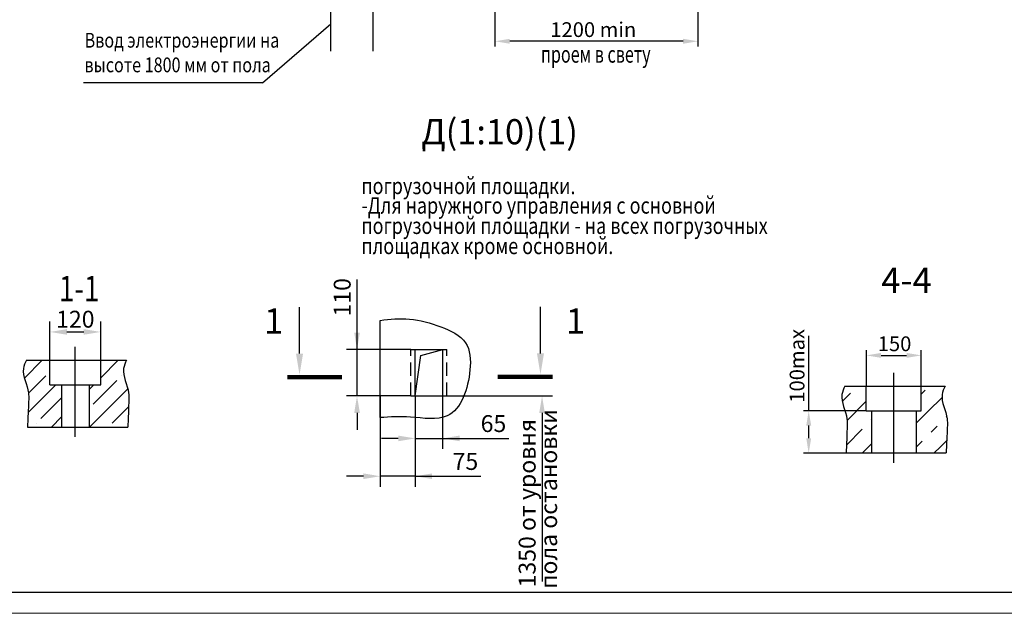
# Model space of a CAD drawing. Units: millimetres. Extents: x -1052 to 1324, y 0 to 420.
# Drawn here: x -412 to -179, y 0 to 140 of the extents above; entities that cross this region are included whole.
import ezdxf
from ezdxf.enums import TextEntityAlignment as Align

# ---------------------------------------------------------------- set-up
doc = ezdxf.new("R2010")
doc.units = ezdxf.units.MM
doc.linetypes.add('CENTER', pattern=[50.8, 31.75, -6.35, 6.35, -6.35])
doc.linetypes.add('HIDDEN', pattern=[9.525, 6.35, -3.175])
doc.layers.add('ЕСКД_Оформление', color=1, linetype='Continuous', lineweight=13)
doc.styles.add('GOST', font='GOST_A (SAPR LM)_1.ttf')
doc.styles.add('ГОСТ 2.304', font='txt')
doc.dimstyles.new('ЕСКД$0', dxfattribs={"dimscale": 0, "dimtxt": 3.5, "dimasz": 3.5, "dimexe": 1.25, "dimexo": 0, "dimgap": 1, "dimtad": 1, "dimdec": 3, "dimtxsty": 'ГОСТ 2.304', "dimcen": 0, "dimclrd": 3, "dimclre": 1, "dimclrt": 3, "dimadec": 3, "dimazin": 2, "dimtp": 2e-08, "dimtfac": 0.5, "dimtdec": 4, "dimtmove": 0, "dimatfit": 3, "dimfxl": 1, "dimtolj": 1, "dimarcsym": 1})

# ---------------------------------------------------------------- blocks, each defined once
blk = doc.blocks.new('a2_2')
blk.add_line((8, 5), (404, 5))
at = {"color": 1, "lineweight": 18}
blk.add_line((0, 0), (594, 0), dxfattribs=at)
at = {"color": 3, "linetype": 'Continuous', "style": 'GOST'}
for tag, height, rotation, width, p, p2 in [('НОМЕР(ВЕРХНИЙ)', 7, 180, 1.127685, (88, 411.5), (22, 411.5)), ('PODP_F', 2.5, 90, 1.184069, (16, 53), (16, 64)), ('PODP_D', 2.5, 90, 1.16187, (19.5, 53), (19.5, 64)), ('FAM_OTD', 3.5, 90, 1.314457, (18.25, 30.96), (18.25, 52)), ('N_OTD', 3.5, 90, 2.090149, (18.25, 6), (18.25, 29)), ('N_izvech', 3.5, 0.0416, 1.398928, (422, 10.75), (443, 10.77)), ('PODP_izm', 3.5, 359.9588, 0.787593, (445, 10.75), (458, 10.74))]:
    blk.add_attdef(tag, text='', height=height, rotation=rotation, dxfattribs=dict(at, width=width)).set_placement(p, p2, align=Align.FIT)
for tag, height, p in [('НОМЕР(НИЖНИЙ)', 7, (524, 12.5)), ('ЛИСТ', 3.5, (584, 9))]:
    blk.add_attdef(tag, text='', height=height, dxfattribs=at).set_placement(p, align=Align.MIDDLE_CENTER)
for tag, width, p, p2 in [('N_izm', 0.512584, (405, 10.75), (410, 10.75)), ('T_izm', 0.820134, (412, 10.75), (420, 10.75)), ('D_izm', 0.820134, (460, 10.75), (468, 10.75))]:
    blk.add_attdef(tag, text='', height=3.5, dxfattribs=dict(at, width=width)).set_placement(p, p2, align=Align.FIT)
at = {"color": 3, "linetype": 'Continuous', "style": 'ГОСТ 2.304'}
blk.add_attdef('ListOfShops', (428.81, 0.83), '', height=3.5, dxfattribs=at)
at = {"color": 3, "linetype": 'Continuous', "style": 'GOST'}
blk.add_attdef('ID_DOC', text='', height=3.5, dxfattribs=at).set_placement((8.01, 4.51), align=Align.TOP_LEFT)
blk = doc.blocks.new('*D424')
at = {"layer": 'Defpoints', "color": 0, "linetype": 'Continuous', "lineweight": 60}
for p in [(-299.7, 158.97), (-251.7, 158.97), (-299.7, 135.37)]:
    blk.add_point(p, dxfattribs=at)
at = {"layer": 'ЕСКД_Оформление', "color": 1, "linetype": 'Continuous', "lineweight": -2, "ltscale": 10}
for p, q in [((-299.7, 158.97), (-299.7, 134.12)), ((-251.7, 158.97), (-251.7, 134.12))]:
    blk.add_line(p, q, dxfattribs=at)
at = {"layer": 'ЕСКД_Оформление', "color": 3, "linetype": 'Continuous', "lineweight": -2, "ltscale": 10}
blk.add_line((-255.2, 135.37), (-296.2, 135.37), dxfattribs=at)
at = {"layer": 'ЕСКД_Оформление', "color": 3, "linetype": 'Continuous', "lineweight": 60}
for points in [[(-296.2, 135.96), (-296.2, 134.79), (-299.7, 135.37)], [(-255.2, 134.79), (-255.2, 135.96), (-251.7, 135.37)]]:
    blk.add_solid(points, dxfattribs=at)
at = {"layer": 'ЕСКД_Оформление', "color": 3, "linetype": 'Continuous', "insert": (-276.45, 138.13), "char_height": 3.5, "attachment_point": 5, "style": 'ГОСТ 2.304'}
blk.add_mtext('\\A1;1200 min', dxfattribs=at)
blk = doc.blocks.new('*D500')
at = {"layer": 'Defpoints', "color": 0, "linetype": 'Continuous', "lineweight": 60}
for p in [(-326.81, 51.44), (-318.56, 51.44), (-326.81, 32.44)]:
    blk.add_point(p, dxfattribs=at)
at = {"layer": 'ЕСКД_Оформление', "color": 1, "linetype": 'Continuous', "lineweight": -2, "ltscale": 10}
for p, q in [((-326.81, 51.44), (-326.81, 29.94)), ((-318.56, 51.44), (-318.56, 29.94))]:
    blk.add_line(p, q, dxfattribs=at)
at = {"layer": 'ЕСКД_Оформление', "color": 3, "linetype": 'Continuous', "lineweight": -2, "ltscale": 10}
for p, q in [((-330.81, 32.44), (-334.81, 32.44)), ((-318.56, 32.44), (-326.81, 32.44)), ((-318.56, 32.44), (-303.04, 32.44)), ((-314.56, 32.44), (-310.56, 32.44))]:
    blk.add_line(p, q, dxfattribs=at)
at = {"layer": 'ЕСКД_Оформление', "color": 3, "linetype": 'Continuous', "lineweight": 60}
for points in [[(-330.81, 31.77), (-330.81, 33.11), (-326.81, 32.44)], [(-314.56, 33.11), (-314.56, 31.77), (-318.56, 32.44)]]:
    blk.add_solid(points, dxfattribs=at)
at = {"layer": 'ЕСКД_Оформление', "color": 3, "linetype": 'Continuous', "insert": (-306.68, 35.94), "char_height": 4, "attachment_point": 5, "style": 'ГОСТ 2.304'}
blk.add_mtext('\\A1;75', dxfattribs=at)
blk = doc.blocks.new('*D501')
at = {"layer": 'Defpoints', "color": 0, "linetype": 'Continuous', "lineweight": 60}
for p in [(-332.31, 62.44), (-319.6, 62.44), (-319.6, 51.44)]:
    blk.add_point(p, dxfattribs=at)
at = {"layer": 'ЕСКД_Оформление', "color": 3, "linetype": 'Continuous', "lineweight": -2, "ltscale": 10}
for p, q in [((-332.31, 62.44), (-332.31, 79.01)), ((-332.31, 66.44), (-332.31, 70.44)), ((-332.31, 51.44), (-332.31, 62.44)), ((-332.31, 47.44), (-332.31, 43.44))]:
    blk.add_line(p, q, dxfattribs=at)
at = {"layer": 'ЕСКД_Оформление', "color": 1, "linetype": 'Continuous', "lineweight": -2, "ltscale": 10}
for p, q in [((-319.6, 62.44), (-334.81, 62.44)), ((-319.6, 51.44), (-334.81, 51.44))]:
    blk.add_line(p, q, dxfattribs=at)
at = {"layer": 'ЕСКД_Оформление', "color": 3, "linetype": 'Continuous', "lineweight": 60}
for points in [[(-332.97, 66.44), (-331.64, 66.44), (-332.31, 62.44)], [(-331.64, 47.44), (-332.97, 47.44), (-332.31, 51.44)]]:
    blk.add_solid(points, dxfattribs=at)
at = {"layer": 'ЕСКД_Оформление', "color": 3, "linetype": 'Continuous', "insert": (-335.81, 74.79), "char_height": 4, "attachment_point": 5, "rotation": 90, "style": 'ГОСТ 2.304'}
blk.add_mtext('\\A1;110', dxfattribs=at)
blk = doc.blocks.new('*D502')
at = {"layer": 'Defpoints', "color": 0, "linetype": 'Continuous', "lineweight": 60}
for p in [(-318.56, 51.44), (-312.06, 51.44), (-312.06, 41.39)]:
    blk.add_point(p, dxfattribs=at)
at = {"layer": 'ЕСКД_Оформление', "color": 1, "linetype": 'Continuous', "lineweight": -2, "ltscale": 10}
for p, q in [((-318.56, 51.44), (-318.56, 38.89)), ((-312.06, 51.44), (-312.06, 38.89))]:
    blk.add_line(p, q, dxfattribs=at)
at = {"layer": 'ЕСКД_Оформление', "color": 3, "linetype": 'Continuous', "lineweight": -2, "ltscale": 10}
for p, q in [((-322.56, 41.39), (-326.56, 41.39)), ((-318.56, 41.39), (-312.06, 41.39)), ((-312.06, 41.39), (-296.4, 41.39)), ((-308.06, 41.39), (-304.06, 41.39))]:
    blk.add_line(p, q, dxfattribs=at)
at = {"layer": 'ЕСКД_Оформление', "color": 3, "linetype": 'Continuous', "lineweight": 60}
for points in [[(-322.56, 40.73), (-322.56, 42.06), (-318.56, 41.39)], [(-308.06, 42.06), (-308.06, 40.73), (-312.06, 41.39)]]:
    blk.add_solid(points, dxfattribs=at)
at = {"layer": 'ЕСКД_Оформление', "color": 3, "linetype": 'Continuous', "insert": (-300.05, 44.9), "char_height": 4, "attachment_point": 5, "style": 'ГОСТ 2.304'}
blk.add_mtext('\\A1;65', dxfattribs=at)
blk = doc.blocks.new('*D509')
at = {"layer": 'Defpoints', "color": 0, "linetype": 'Continuous', "lineweight": 60}
for p in [(-225.52, 47.94), (-211.89, 47.94), (-216.7, 37.94)]:
    blk.add_point(p, dxfattribs=at)
at = {"layer": 'ЕСКД_Оформление', "color": 3, "linetype": 'Continuous', "lineweight": -2, "ltscale": 0.3}
for p, q in [((-225.52, 47.94), (-225.52, 65.7)), ((-225.52, 41.44), (-225.52, 44.44))]:
    blk.add_line(p, q, dxfattribs=at)
at = {"layer": 'ЕСКД_Оформление', "color": 1, "linetype": 'Continuous', "lineweight": -2, "ltscale": 0.3}
for p, q in [((-211.89, 47.94), (-226.77, 47.94)), ((-216.7, 37.94), (-226.77, 37.94))]:
    blk.add_line(p, q, dxfattribs=at)
at = {"layer": 'ЕСКД_Оформление', "color": 3, "linetype": 'Continuous', "lineweight": 60}
for points in [[(-224.93, 44.44), (-226.1, 44.44), (-225.52, 47.94)], [(-226.1, 41.44), (-224.93, 41.44), (-225.52, 37.94)]]:
    blk.add_solid(points, dxfattribs=at)
at = {"layer": 'ЕСКД_Оформление', "color": 3, "linetype": 'Continuous', "insert": (-228.27, 58.57), "char_height": 3.5, "attachment_point": 5, "rotation": 90, "style": 'ГОСТ 2.304'}
blk.add_mtext('\\A1;100max', dxfattribs=at)
blk = doc.blocks.new('*D510')
at = {"layer": 'Defpoints', "color": 0, "linetype": 'Continuous', "lineweight": 60}
for p in [(-198.89, 61.04), (-211.89, 53.74), (-198.89, 53.74)]:
    blk.add_point(p, dxfattribs=at)
at = {"layer": 'ЕСКД_Оформление', "color": 1, "linetype": 'Continuous', "lineweight": -2, "ltscale": 0.3}
for p, q in [((-211.89, 53.74), (-211.89, 62.29)), ((-198.89, 53.74), (-198.89, 62.29))]:
    blk.add_line(p, q, dxfattribs=at)
at = {"layer": 'ЕСКД_Оформление', "color": 3, "linetype": 'Continuous', "lineweight": -2, "ltscale": 0.3}
blk.add_line((-208.39, 61.04), (-202.39, 61.04), dxfattribs=at)
at = {"layer": 'ЕСКД_Оформление', "color": 3, "linetype": 'Continuous', "lineweight": 60}
for points in [[(-208.39, 61.63), (-208.39, 60.46), (-211.89, 61.04)], [(-202.39, 60.46), (-202.39, 61.63), (-198.89, 61.04)]]:
    blk.add_solid(points, dxfattribs=at)
at = {"layer": 'ЕСКД_Оформление', "color": 3, "linetype": 'Continuous', "insert": (-205.22, 63.79), "char_height": 3.5, "attachment_point": 5, "style": 'ГОСТ 2.304'}
blk.add_mtext('\\A1;150', dxfattribs=at)
blk = doc.blocks.new('*D512')
at = {"layer": 'Defpoints', "color": 0, "linetype": 'Continuous', "lineweight": 60}
for p in [(-392.91, 66.59), (-404.91, 59.89), (-392.91, 59.89)]:
    blk.add_point(p, dxfattribs=at)
at = {"layer": 'ЕСКД_Оформление', "color": 1, "linetype": 'Continuous', "lineweight": -2, "ltscale": 10}
for p, q in [((-404.91, 59.89), (-404.91, 69.09)), ((-392.91, 59.89), (-392.91, 69.09))]:
    blk.add_line(p, q, dxfattribs=at)
at = {"layer": 'ЕСКД_Оформление', "color": 3, "linetype": 'Continuous', "lineweight": -2, "ltscale": 10}
blk.add_line((-400.91, 66.59), (-396.91, 66.59), dxfattribs=at)
at = {"layer": 'ЕСКД_Оформление', "color": 3, "linetype": 'Continuous', "lineweight": 60}
for points in [[(-400.91, 67.26), (-400.91, 65.93), (-404.91, 66.59)], [(-396.91, 65.93), (-396.91, 67.26), (-392.91, 66.59)]]:
    blk.add_solid(points, dxfattribs=at)
at = {"layer": 'ЕСКД_Оформление', "color": 3, "linetype": 'Continuous', "insert": (-398.91, 69.6), "char_height": 4, "attachment_point": 5, "style": 'ГОСТ 2.304'}
blk.add_mtext('\\A1;120', dxfattribs=at)

msp = doc.modelspace()

# ---------------------------------------------------------------- hatches: boundary and pattern name
at = {"linetype": 'Continuous', "ltscale": 10}
h = msp.add_hatch(dxfattribs=at)
h.set_pattern_fill('ANSI35', color=1, style=0)
h.set_pattern_definition([(45, (-484.487, 9.0624), (-4.49013, 4.49013), []), (45, (-479.9967, 9.0624), (-4.49013, 4.49013), [7.9375, -1.5875, 0, -1.5875])])
edge = h.paths.add_edge_path()
edge.add_line((-404.9117507, 59.8865014), (-410.4657891, 59.8865014))
edge.add_spline(control_points=[(-410.4657891, 59.8865014), (-410.8135271, 59.2498338), (-411.8399004, 56.8155086), (-409.6466502, 53.0529425), (-409.9651061, 50.1047099), (-410.2176825, 44.0865014)], knot_values=[1.5155500876, 1.5155500876, 1.5155500876, 1.5155500876, 3.6381854001, 9.5325853913, 12.6735046254, 12.6735046254, 12.6735046254, 12.6735046254], degree=3, periodic=0)
edge.add_line((-410.2176825, 44.0865014), (-402.1617507, 44.0865014))
edge.add_line((-402.1617507, 44.0865014), (-402.1617507, 54.0865014))
edge.add_line((-402.1617507, 54.0865014), (-404.9117507, 54.0865014))
edge.add_line((-404.9117507, 54.0865014), (-404.9117507, 59.8865014))
edge = h.paths.add_edge_path()
edge.add_spline(control_points=[(-386.5313124, 44.0865014), (-386.2787361, 50.1047099), (-385.9602801, 53.0529425), (-388.1535303, 56.8155086), (-387.127157, 59.2498338), (-386.779419, 59.8865014)], knot_values=[1.5155500876, 1.5155500876, 1.5155500876, 1.5155500876, 4.6564693217, 10.5508693129, 12.6735046254, 12.6735046254, 12.6735046254, 12.6735046254], degree=3, periodic=0)
edge.add_line((-386.779419, 59.8865014), (-392.9117507, 59.8865014))
edge.add_line((-392.9117507, 59.8865014), (-392.9117507, 54.0865014))
edge.add_line((-392.9117507, 54.0865014), (-395.6617507, 54.0865014))
edge.add_line((-395.6617507, 54.0865014), (-395.6617507, 44.0865014))
edge.add_line((-395.6617507, 44.0865014), (-386.5313124, 44.0865014))
h = msp.add_hatch(dxfattribs=at)
h.set_pattern_fill('CONCRETE', color=1, scale=4, style=0)
h.set_pattern_definition([(45, (-454.686, -11.585), (8.48528, 14.142136), [10, -3, 2, -3, 10])])
edge = h.paths.add_edge_path()
edge.add_spline(control_points=[(-216.9456891, 53.744925), (-217.2934271, 53.1082574), (-218.3198004, 50.6739323), (-216.1265502, 46.9113662), (-216.4450061, 43.9631336), (-216.6975825, 37.944925)], knot_values=[1.5155500876, 1.5155500876, 1.5155500876, 1.5155500876, 3.6381854001, 9.5325853913, 12.6735046254, 12.6735046254, 12.6735046254, 12.6735046254], weights=[1, 1, 1, 1, 1, 1], degree=3, periodic=0)
edge.add_line((-216.9456891, 53.744925), (-211.8916507, 53.744925))
edge.add_line((-211.8916507, 47.944925), (-211.8916507, 53.744925))
edge.add_line((-211.8916507, 47.944925), (-210.6416507, 47.944925))
edge.add_line((-210.6416507, 47.944925), (-210.6416507, 37.944925))
edge.add_line((-216.6975825, 37.944925), (-210.6416507, 37.944925))
edge = h.paths.add_edge_path()
edge.add_line((-198.8916507, 53.744925), (-193.259319, 53.744925))
edge.add_spline(control_points=[(-193.259319, 53.744925), (-193.607057, 53.1082574), (-194.6334303, 50.6739323), (-192.4401801, 46.9113662), (-192.7586361, 43.9631336), (-193.0112124, 37.944925)], knot_values=[1.5155500876, 1.5155500876, 1.5155500876, 1.5155500876, 3.6381854001, 9.5325853913, 12.6735046254, 12.6735046254, 12.6735046254, 12.6735046254], weights=[1, 1, 1, 1, 1, 1], degree=3, periodic=0)
edge.add_line((-200.1416507, 37.944925), (-193.0112124, 37.944925))
edge.add_line((-200.1416507, 47.944925), (-200.1416507, 37.944925))
edge.add_line((-200.1416507, 47.944925), (-198.8916507, 47.944925))
edge.add_line((-198.8916507, 47.944925), (-198.8916507, 53.744925))

# ---------------------------------------------------------------- linework, layer by layer
at = {"color": 4, "linetype": 'CENTER', "ltscale": 10}
for p, q in [((-338.497584, 133.0459816), (-338.497584, 161.4733174)), ((-328.497584, 133.0459816), (-328.497584, 161.4733174)), ((-398.9117507, 41.7985099), (-398.9117507, 63.0502166)), ((-205.3916507, 35.6325004), (-205.3916507, 56.9086402))]:
    msp.add_line(p, q, dxfattribs=at)
at = {"color": 3, "linetype": 'Continuous', "ltscale": 10}
msp.add_line((-354.6479973, 125.557906), (-338.497584, 139.5300707), dxfattribs=at)
at = {"color": 3}
for p, q in [((-354.6479973, 125.557906), (-397.0059335, 125.557906)), ((-345.895976, 61.4574165), (-345.895976, 72.4574165)), ((-288.9416872, 61.5256391), (-288.9416872, 72.5256391))]:
    msp.add_line(p, q, dxfattribs=at)
for p, q in [((-326.8082999, 46.3164454), (-326.8082999, 69.3281818)), ((-318.5582999, 51.4359028), (-318.5582999, 62.4359028)), ((-318.5582999, 62.4359028), (-312.0582999, 62.4359028)), ((-312.0582999, 51.4359028), (-312.0582999, 62.4359028)), ((-318.5582999, 51.4359028), (-312.0582999, 51.4359028))]:
    msp.add_line(p, q)
at = {"color": 3, "linetype": 'HIDDEN', "ltscale": 0.5}
for p, q in [((-319.6022718, 51.4359028), (-319.6022718, 62.4359028)), ((-311.0731224, 51.4359028), (-311.0731224, 62.4359028))]:
    msp.add_line(p, q, dxfattribs=at)
at = {"color": 3, "linetype": 'HIDDEN', "ltscale": 10}
for p, q in [((-319.6022718, 62.4359028), (-318.5582999, 62.4359028)), ((-312.0582999, 62.4359028), (-311.0731224, 62.4359028)), ((-319.6022718, 51.4359028), (-318.5582999, 51.4359028)), ((-312.0582999, 51.4359028), (-311.0731224, 51.4359028))]:
    msp.add_line(p, q, dxfattribs=at)
at = {"linetype": 'Continuous', "ltscale": 10}
for p, q in [((-318.5582999, 51.4359028), (-317.1833707, 61.0279671)), ((-317.1833707, 61.0279671), (-312.0582999, 62.4359028)), ((-410.4657891, 59.8865014), (-386.779419, 59.8865014)), ((-404.9117507, 54.0865014), (-404.9117507, 59.8865014)), ((-392.9117507, 54.0865014), (-392.9117507, 59.8865014)), ((-404.9117507, 54.0865014), (-392.9117507, 54.0865014)), ((-402.1617507, 54.0865014), (-402.1617507, 44.0865014)), ((-395.6617507, 54.0865014), (-395.6617507, 44.0865014)), ((-216.9456891, 53.744925), (-193.259319, 53.744925)), ((-211.8916507, 47.944925), (-211.8916507, 53.744925)), ((-198.8916507, 47.944925), (-198.8916507, 53.744925)), ((-211.8916507, 47.944925), (-198.8916507, 47.944925)), ((-210.6416507, 47.944925), (-210.6416507, 37.944925)), ((-200.1416507, 47.944925), (-200.1416507, 37.944925)), ((-410.2176825, 44.0865014), (-386.5313124, 44.0865014))]:
    msp.add_line(p, q, dxfattribs=at)
at = {"color": 1, "linetype": 'ByBlock', "ltscale": 10}
msp.add_line((-311.0731224, 51.4359028), (-286.0621701, 51.4359028), dxfattribs=at)
at = {"color": 3, "linetype": 'ByBlock', "ltscale": 10}
msp.add_line((-288.5621701, 47.4359028), (-288.5621701, 7.5654499), dxfattribs=at)
at = {"linetype": 'Continuous'}
msp.add_line((-216.6975825, 37.944925), (-193.0112124, 37.944925), dxfattribs=at)
at = {"color": 1, "const_width": 1}
for points in [[(-348.8212451, 55.8934173), (-335.8212451, 55.8934173)], [(-286.0164181, 55.9616398), (-299.0164181, 55.9616398)]]:
    msp.add_lwpolyline(points, dxfattribs=at)
at = {"color": 1, "linetype": 'Continuous', "ltscale": 10}
for points, knots in [([(-326.8082999, 69.3281818), (-324.4820844, 69.612599), (-319.6130667, 70.0231223), (-312.7825091, 68.1373268), (-305.6499546, 64.8051711), (-305.1455028, 55.7031115), (-308.8479609, 44.8479039), (-319.2235757, 46.6688425), (-324.5048906, 46.4991185), (-326.8082999, 46.3164454)], [2.1240627416, 2.1240627416, 2.1240627416, 2.1240627416, 9.0569557261, 16.7156950085, 23.6644353169, 30.1492647779, 42.2690723109, 50.9714818917, 57.9736828208, 57.9736828208, 57.9736828208, 57.9736828208]), ([(-410.4657891, 59.8865014), (-410.8135271, 59.2498338), (-411.8399004, 56.8155086), (-409.6466502, 53.0529425), (-409.9651061, 50.1047099), (-410.2176825, 44.0865014)], [1.5155500876, 1.5155500876, 1.5155500876, 1.5155500876, 3.6381854001, 9.5325853913, 12.6735046254, 12.6735046254, 12.6735046254, 12.6735046254]), ([(-386.779419, 59.8865014), (-387.127157, 59.2498338), (-388.1535303, 56.8155086), (-385.9602801, 53.0529425), (-386.2787361, 50.1047099), (-386.5313124, 44.0865014)], [1.5155500876, 1.5155500876, 1.5155500876, 1.5155500876, 3.6381854001, 9.5325853913, 12.6735046254, 12.6735046254, 12.6735046254, 12.6735046254]), ([(-216.9456891, 53.744925), (-217.2934271, 53.1082574), (-218.3198004, 50.6739323), (-216.1265502, 46.9113662), (-216.4450061, 43.9631336), (-216.6975825, 37.944925)], [1.5155500876, 1.5155500876, 1.5155500876, 1.5155500876, 3.6381854001, 9.5325853913, 12.6735046254, 12.6735046254, 12.6735046254, 12.6735046254]), ([(-193.259319, 53.744925), (-193.607057, 53.1082574), (-194.6334303, 50.6739323), (-192.4401801, 46.9113662), (-192.7586361, 43.9631336), (-193.0112124, 37.944925)], [1.5155500876, 1.5155500876, 1.5155500876, 1.5155500876, 3.6381854001, 9.5325853913, 12.6735046254, 12.6735046254, 12.6735046254, 12.6735046254])]:
    msp.add_open_spline(points, degree=3, knots=knots, dxfattribs=at)
at = {"color": 3}
for points in [[(-346.7314904, 61.4574165), (-345.0648238, 61.4574165), (-345.8981571, 56.4574165)], [(-288.1061727, 61.5256391), (-289.7728394, 61.5256391), (-288.9395061, 56.5256391)]]:
    msp.add_solid(points, dxfattribs=at)
at = {"color": 3, "linetype": 'ByBlock', "ltscale": 10}
msp.add_solid([(-289.2288367, 47.4359028), (-287.8955034, 47.4359028), (-288.5621701, 51.4359028)], dxfattribs=at)

# ---------------------------------------------------------------- block references
msp.add_blockref('a2_2', (-457.541567, 0))

# ---------------------------------------------------------------- texts
at = {"color": 3}
for s, height, width, p in [('Ввод электроэнергии на', 3.5, 0.8, (-396.7196599, 133.8711431)), ('проем в свету', 4, 0.7, (-288.8279555, 130.308333)), ('высоте 1800 мм от пола', 3.5, 0.8, (-396.7564787, 128.0378091)), ('погрузочной площадки.', 3.9, 0.8, (-331.2540686, 99.1957564)), ('-Для наружного управления с основной', 3.9, 0.8, (-331.2540686, 94.5822827)), ('погрузочной площадки - на всех погрузочных', 3.9, 0.8, (-331.2540686, 89.7790071)), ('площадках кроме основной.', 3.9, 0.8, (-331.2540686, 85.0002377))]:
    msp.add_text(s, height=height, dxfattribs=dict(at, width=width)).set_placement(p)
at = {"color": 5, "linetype": 'Continuous', "style": 'GOST'}
msp.add_text('Д(1:10)(1)', height=5.95, dxfattribs=at).set_placement((-298.6027069, 113.1995401), align=Align.MIDDLE)
at = {"color": 5, "linetype": 'Continuous', "ltscale": 10, "width": 0.8}
msp.add_text('1-1', height=6, dxfattribs=at).set_placement((-398.0030336, 73.8638349), align=Align.CENTER)
at = {"color": 5, "char_height": 6, "attachment_point": 1}
for s, insert in [('\\A1;4-4', (-208.3593973, 81.8181517)), ('\\A1;1', (-354.2741631, 72.162982)), ('\\A1;1', (-282.9180127, 72.162982))]:
    msp.add_mtext(s, dxfattribs=dict(at, insert=insert))
at = {"color": 3, "linetype": 'ByBlock', "ltscale": 10, "char_height": 4, "attachment_point": 5, "rotation": 90}
for s, insert in [('пола остановки', (-286.4886837, 27.0475904)), ('1350 от уровня', (-291.5621701, 26.066356))]:
    msp.add_mtext(s, dxfattribs=dict(at, insert=insert))

# ---------------------------------------------------------------- dimensions: what is measured, and where the dimension line sits
at = {"layer": 'ЕСКД_Оформление', "color": 7, "linetype": 'Continuous', "ltscale": 10}
dim = msp.add_linear_dim(base=(-299.697584, 135.3724781), p1=(-251.697584, 158.9714975), p2=(-299.697584, 158.9714975), text='<> min', dimstyle='ЕСКД$0', override={"dimscale": 1, "dimlfac": 25}, dxfattribs=at)
dim.commit()
dim.dimension.update_dxf_attribs({"geometry": '*D424', "text_midpoint": (-276.4528113, 135.3724781), "dimtype": 160})
at = {"layer": 'ЕСКД_Оформление', "linetype": 'Continuous', "ltscale": 10}
dim = msp.add_linear_dim(base=(-332.306248, 62.4359028), p1=(-319.6022718, 51.4359028), p2=(-319.6022718, 62.4359028), angle=90, text='110', dimstyle='ЕСКД$0', override={"dimscale": 1, "dimtxt": 4, "dimasz": 4, "dimexe": 2.5, "dimgap": 1.5, "dimdec": 4, "dimlfac": 20, "dimcen": -3, "dimdle": 1.25, "dimtfac": 0.625, "dimtdec": 4, "dimtvp": 0.75, "dimtzin": 0}, dxfattribs=at)
dim.commit()
dim.dimension.update_dxf_attribs({"geometry": '*D501', "text_midpoint": (-332.306248, 74.7930457), "dimtype": 160})
dim = msp.add_linear_dim(base=(-392.9117507, 66.5943558), p1=(-404.9117507, 59.8865014), p2=(-392.9117507, 59.8865014), dimstyle='ЕСКД$0', override={"dimscale": 1, "dimtxt": 4, "dimasz": 4, "dimexe": 2.5, "dimgap": 1.5, "dimtad": 0, "dimdec": 4, "dimlfac": 10, "dimcen": -3, "dimdle": 1.25, "dimtfac": 0.625, "dimtdec": 4, "dimatfit": 3, "dimtvp": 0.75, "dimtzin": 0}, dxfattribs=at)
dim.commit()
dim.dimension.update_dxf_attribs({"geometry": '*D512', "text_midpoint": (-398.9117507, 69.6003558)})
at = {"layer": 'ЕСКД_Оформление', "color": 1, "linetype": 'Continuous', "ltscale": 0.3}
dim = msp.add_linear_dim(base=(-225.5160494, 47.944925), p1=(-216.6975825, 37.944925), p2=(-211.8916507, 47.944925), angle=90, text='<>max', dimstyle='ЕСКД$0', override={"dimscale": 1, "dimlfac": 10}, dxfattribs=at)
dim.commit()
dim.dimension.update_dxf_attribs({"geometry": '*D509', "text_midpoint": (-228.2712994, 58.573425)})
dim = msp.add_linear_dim(base=(-198.8916507, 61.0422732), p1=(-211.8916507, 53.744925), p2=(-198.8916507, 53.744925), text='150', dimstyle='ЕСКД$0', override={"dimscale": 1, "dimlfac": 10}, dxfattribs=at)
dim.commit()
dim.dimension.update_dxf_attribs({"geometry": '*D510', "text_midpoint": (-205.2182648, 61.0422732), "dimtype": 160})
at = {"layer": 'ЕСКД_Оформление', "linetype": 'Continuous', "ltscale": 10}
for base, p2, text, picture, middle in [((-326.8082999, 32.4384475), (-326.8082999, 51.4359028), '75', '*D500', (-306.6838256, 32.4384475)), ((-312.0582999, 41.3937811), (-312.0582999, 51.4359028), '65', '*D502', (-300.0454679, 41.3937811))]:
    dim = msp.add_linear_dim(base=base, p1=(-318.5582999, 51.4359028), p2=p2, text=text, dimstyle='ЕСКД$0', override={"dimscale": 1, "dimtxt": 4, "dimasz": 4, "dimexe": 2.5, "dimgap": 1.5, "dimdec": 4, "dimlfac": 20, "dimcen": -3, "dimdle": 1.25, "dimtfac": 0.625, "dimtdec": 4, "dimtvp": 0.75, "dimtzin": 0}, dxfattribs=at)
    dim.commit()
    dim.dimension.update_dxf_attribs({"geometry": picture, "text_midpoint": middle, "dimtype": 160})

doc.saveas('drawing.dxf')
